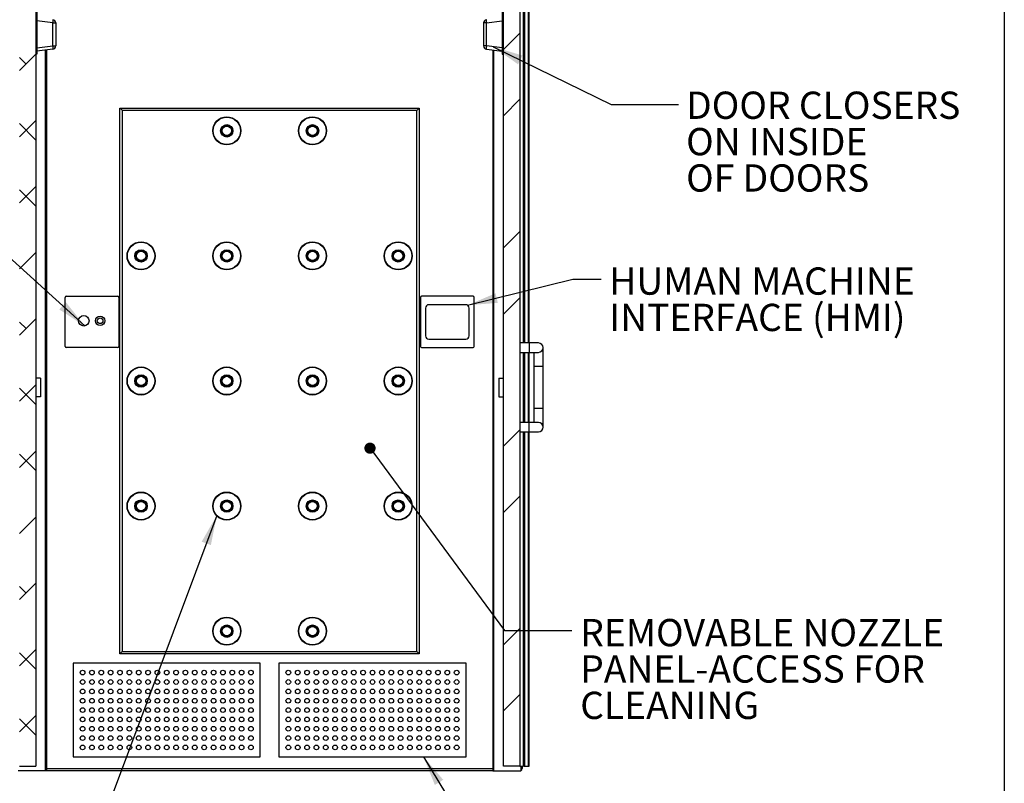
# Model space of a CAD drawing. Units: inches. Extents: x 0.3 to 10.6, y 0.4 to 8.2.
# Drawn here: x 7.9 to 10.6, y 2.5 to 4.5 of the extents above; entities that cross this region are included whole.
import ezdxf

# ---------------------------------------------------------------- set-up
doc = ezdxf.new("R2010")
doc.units = ezdxf.units.IN
doc.header["$MEASUREMENT"] = 0
doc.layers.add('REF00BDR', color=5, linetype='Continuous')
doc.layers.add('TEXT', color=96, linetype='Continuous')
doc.styles.add('SLDTEXTSTYLE7', font='TXT', dxfattribs={"width": 0.7})
doc.dimstyles.new('SLDDIMSTYLE3', dxfattribs={"dimtxt": 0.18, "dimasz": 0.08, "dimexe": 0, "dimexo": 0.0625, "dimgap": 0, "dimtad": 0, "dimtih": 1, "dimtoh": 1, "dimdec": 0, "dimrnd": 1e-09, "dimzin": 0, "dimdsep": 46, "dimlunit": 5, "dimtxsty": 'Standard', "dimsah": 1, "dimcen": 0.09, "dimadec": 0, "dimazin": 0, "dimtfac": 0.08, "dimtdec": 0, "dimtofl": 0, "dimtmove": 0, "dimatfit": 3, "dimfxl": 1, "dimfrac": 2, "dimtolj": 1, "dimtzin": 0, "dimarcsym": 0})
doc.dimstyles.new('SLDDIMSTYLE5', dxfattribs={"dimtxt": 0.18, "dimasz": 0.03, "dimexe": 0, "dimexo": 0.0625, "dimgap": 0, "dimtad": 0, "dimtih": 1, "dimtoh": 1, "dimdec": 0, "dimrnd": 1e-09, "dimzin": 0, "dimdsep": 46, "dimlunit": 5, "dimtxsty": 'Standard', "dimblk1": 'DOT', "dimblk2": 'DOT', "dimsah": 1, "dimcen": 0.09, "dimadec": 0, "dimazin": 0, "dimtfac": 0.03, "dimtdec": 0, "dimtofl": 0, "dimtmove": 0, "dimatfit": 3, "dimldrblk": 'DOT', "dimfxl": 1, "dimfrac": 2, "dimtolj": 1, "dimtzin": 0, "dimarcsym": 0})

# ---------------------------------------------------------------- blocks, each defined once
blk = doc.blocks.new('SW_NOTE_0_14')
at = {"layer": 'TEXT', "color": 0, "attachment_point": 1, "style": 'SLDTEXTSTYLE7'}
for s, insert, char_height in [('DOOR CLOSERS', (0.02, 0.0341), 0.072917), ('ON INSIDE', (0.02, -0.0631), 0.07292), ('OF DOORS', (0.02, -0.1603), 0.07292)]:
    blk.add_mtext(s, dxfattribs=dict(at, insert=insert, char_height=char_height))
blk = doc.blocks.new('SW_NOTE_0_15')
at = {"layer": 'TEXT', "color": 0, "attachment_point": 1, "style": 'SLDTEXTSTYLE7'}
for s, insert, char_height in [('REMOVABLE NOZZLE', (0.0225, 0.0307), 0.072917), ('PANEL-ACCESS FOR', (0.0225, -0.0665), 0.072917), ('CLEANING', (0.0225, -0.1638), 0.07292)]:
    blk.add_mtext(s, dxfattribs=dict(at, insert=insert, char_height=char_height))
blk = doc.blocks.new('_Dot')
at = {"color": 0, "linetype": 'ByBlock', "lineweight": -2}
blk.add_line((-0.5, 0), (-1, 0), dxfattribs=at)
at = {"color": 0, "linetype": 'ByBlock', "const_width": 0.5}
blk.add_lwpolyline([(-0.25, 0, 1), (0.25, 0, 1)], format="xyb", close=True, dxfattribs=at)
blk = doc.blocks.new('SW_NOTE_0_16')
at = {"layer": 'TEXT', "color": 0, "char_height": 0.072917, "attachment_point": 1, "style": 'SLDTEXTSTYLE7'}
for s, insert in [('HUMAN MACHINE', (0.0216, 0.0317)), ('INTERFACE (HMI)', (0.0216, -0.0655))]:
    blk.add_mtext(s, dxfattribs=dict(at, insert=insert))

msp = doc.modelspace()

# ---------------------------------------------------------------- hatches: boundary and pattern name
at = {"linetype": 'Continuous', "lineweight": 18}
h = msp.add_hatch(dxfattribs=at)
h.set_pattern_fill('ANSI38', style=0)
edge = h.paths.add_edge_path(flags=0)
edge.add_line((7.98601983, 4.67017249), (7.95789483, 4.67017249))
edge.add_line((7.95789483, 4.67017249), (7.95789483, 4.67392249))
edge.add_line((7.95789483, 4.67392249), (7.93695733, 4.67392249))
edge.add_arc((7.93695733, 4.67142249), 0.0025, 90, 180)
edge.add_line((7.93445733, 4.67142249), (7.93445733, 4.63267249))
edge.add_arc((7.93695733, 4.63267249), 0.0025, 180, 270)
edge.add_line((7.93695733, 4.63017249), (7.97820733, 4.63017249))
edge.add_line((7.97820733, 4.63017249), (7.97820733, 4.62704749))
edge.add_line((7.97820733, 4.62704749), (7.94008233, 4.62704749))
edge.add_arc((7.94008233, 4.62454749), 0.0025, 90, 180)
edge.add_line((7.93758233, 4.62454749), (7.93758233, 2.54267249))
edge.add_line((7.93758233, 2.54267249), (7.98133233, 2.54267249))
edge.add_line((7.98133233, 2.54267249), (7.98133233, 4.63017249))
edge.add_line((7.98133233, 4.63017249), (8.00695733, 4.63017249))
edge.add_arc((8.00695733, 4.63267249), 0.0025, 270, 360)
edge.add_line((8.00945733, 4.63267249), (8.00945733, 4.67142249))
edge.add_arc((8.00695733, 4.67142249), 0.0025, 0, 90)
edge.add_line((8.00695733, 4.67392249), (7.98601983, 4.67392249))
edge.add_line((7.98601983, 4.67392249), (7.98601983, 4.67017249))
h = msp.add_hatch(dxfattribs=at)
h.set_pattern_fill('ANSI32', style=0)
edge = h.paths.add_edge_path(flags=0)
edge.add_line((9.27570733, 4.67392249), (9.25476983, 4.67392249))
edge.add_line((9.25476983, 4.67392249), (9.25476983, 4.67017249))
edge.add_line((9.25476983, 4.67017249), (9.22664483, 4.67017249))
edge.add_line((9.22664483, 4.67017249), (9.22664483, 4.67392249))
edge.add_line((9.22664483, 4.67392249), (9.20570733, 4.67392249))
edge.add_arc((9.20570733, 4.67142249), 0.0025, 90, 180)
edge.add_line((9.20320733, 4.67142249), (9.20320733, 4.63267249))
edge.add_arc((9.20570733, 4.63267249), 0.0025, 180, 270)
edge.add_line((9.20570733, 4.63017249), (9.23133233, 4.63017249))
edge.add_line((9.23133233, 4.63017249), (9.23133233, 2.54267249))
edge.add_line((9.23133233, 2.54267249), (9.27508233, 2.54267249))
edge.add_line((9.27508233, 2.54267249), (9.27508233, 4.62454749))
edge.add_arc((9.27258233, 4.62454749), 0.0025, 0, 90)
edge.add_line((9.27258233, 4.62704749), (9.23445733, 4.62704749))
edge.add_line((9.23445733, 4.62704749), (9.23445733, 4.63017249))
edge.add_line((9.23445733, 4.63017249), (9.27570733, 4.63017249))
edge.add_arc((9.27570733, 4.63267249), 0.0025, 270, 360)
edge.add_line((9.27820733, 4.63267249), (9.27820733, 4.67142249))
edge.add_arc((9.27570733, 4.67142249), 0.0025, 0, 90)

# ---------------------------------------------------------------- linework, layer by layer
at = {"color": 7, "linetype": 'Continuous', "lineweight": 25}
for p, q in [((7.98133239, 4.63017249), (7.98133239, 2.54267253)), ((9.23133234, 2.54267253), (9.23133234, 4.63017249)), ((9.27508233, 4.62454749), (9.27508233, 2.54267253)), ((9.28370733, 4.62704749), (9.28370733, 3.67392246)), ((9.30008233, 3.67392246), (9.30008233, 4.62704749)), ((7.98445729, 4.5832975), (7.98445729, 4.44579749)), ((9.22820733, 4.5832975), (9.22820733, 4.44579749)), ((8.02677365, 4.52945995), (7.98445729, 4.53465574)), ((8.02677365, 4.46799367), (8.02677365, 4.52945995)), ((8.02677365, 4.52945995), (8.03445737, 4.52945995)), ((8.03445737, 4.52945995), (8.03445737, 4.46799367)), ((9.17820734, 4.52945995), (9.17820734, 4.46799367)), ((9.18589098, 4.52945995), (9.17820734, 4.52945995)), ((9.18589098, 4.52945995), (9.22820733, 4.53465574)), ((9.18589098, 4.46799367), (9.18589098, 4.52945995)), ((7.98445729, 4.46279787), (8.02677365, 4.46799367)), ((8.02677365, 4.45930889), (7.98445729, 4.45411309)), ((8.00945733, 4.4571827), (8.00945733, 2.53017245)), ((8.02677365, 4.46799367), (8.03445737, 4.46799367)), ((9.18589098, 4.46799367), (9.17820734, 4.46799367)), ((9.22820733, 4.46279787), (9.18589098, 4.46799367)), ((9.18589098, 4.45930889), (9.22820733, 4.45411309)), ((9.20320734, 4.4571827), (9.20320734, 2.53017245)), ((7.98445729, 4.44579749), (7.98133239, 4.44579749)), ((9.22820733, 4.44579749), (9.23133234, 4.44579749)), ((8.20633229, 4.3020475), (9.00633234, 4.3020475)), ((8.20633229, 2.84267245), (8.20633229, 4.3020475)), ((9.00008233, 4.29579749), (8.21258233, 4.29579749)), ((8.21258233, 4.29579749), (8.21258233, 2.84892249)), ((9.00008233, 4.29579749), (9.00633234, 4.3020475)), ((9.00008233, 2.84892249), (9.00008233, 4.29579749)), ((9.00633234, 4.3020475), (9.00633234, 2.84267245)), ((8.0594573, 3.66454752), (8.0594573, 3.79579748)), ((8.06258232, 3.7989225), (8.20008237, 3.7989225)), ((8.20320739, 3.79579748), (8.20320739, 3.66454752)), ((9.00945733, 3.79579748), (9.00945733, 3.66454752)), ((9.15008233, 3.7989225), (9.01258232, 3.7989225)), ((9.15320734, 3.66454752), (9.15320734, 3.79579748)), ((9.02276982, 3.76689122), (9.02276982, 3.69345372)), ((9.13051984, 3.77626622), (9.03214482, 3.77626622)), ((9.13989484, 3.69345372), (9.13989484, 3.76689122)), ((8.20008237, 3.6614225), (8.06258232, 3.6614225)), ((9.01258232, 3.6614225), (9.15008233, 3.6614225)), ((9.03214482, 3.68407872), (9.13051984, 3.68407872)), ((9.30008233, 3.67392246), (9.27508233, 3.67392246)), ((9.32508233, 3.67392246), (9.30008233, 3.67392246)), ((9.33758233, 3.61142253), (9.33758233, 3.6614225)), ((9.27508233, 3.64892254), (9.30008233, 3.64892254)), ((9.28370733, 3.64892254), (9.28370733, 3.46142252)), ((9.30008233, 3.64892254), (9.32508233, 3.64892254)), ((9.30008233, 3.46142252), (9.30008233, 3.64892254)), ((9.31258234, 3.64892254), (9.31258234, 3.61142253)), ((9.31258234, 3.61142253), (9.31258234, 3.49892252)), ((9.33758233, 3.49892252), (9.33758233, 3.61142253)), ((7.99383235, 3.58017245), (7.98133239, 3.58017245)), ((7.99383235, 3.58017245), (7.99383235, 3.53017249)), ((9.21883233, 3.58017245), (9.21883233, 3.53017249)), ((9.21883233, 3.58017245), (9.23133234, 3.58017245)), ((7.99383235, 3.53017249), (7.98133239, 3.53017249)), ((9.21883233, 3.53017249), (9.23133234, 3.53017249)), ((9.31258234, 3.49892252), (9.31258234, 3.46142252)), ((9.33758233, 3.44892244), (9.33758233, 3.49892252)), ((9.30008233, 3.46142252), (9.27508233, 3.46142252)), ((9.32508233, 3.46142252), (9.30008233, 3.46142252)), ((9.27508233, 3.43642248), (9.30008233, 3.43642248)), ((9.28370733, 3.43642248), (9.28370733, 2.54267253)), ((9.30008233, 3.43642248), (9.32508233, 3.43642248)), ((9.30008233, 2.54267253), (9.30008233, 3.43642248)), ((8.20633229, 2.84267245), (8.21258233, 2.84892249)), ((9.00633234, 2.84267245), (8.20633229, 2.84267245)), ((8.21258233, 2.84892249), (9.00008233, 2.84892249)), ((8.08133232, 2.81767252), (8.08133232, 2.56767246)), ((8.58133234, 2.81767252), (8.08133232, 2.81767252)), ((8.58133234, 2.56767246), (8.58133234, 2.81767252)), ((8.63133236, 2.81767252), (8.63133236, 2.56767246)), ((9.13133233, 2.81767252), (8.63133236, 2.81767252)), ((9.13133233, 2.56767246), (9.13133233, 2.81767252)), ((8.08133232, 2.56767246), (8.58133234, 2.56767246)), ((8.63133236, 2.56767246), (9.13133233, 2.56767246)), ((8.00695734, 2.53017245), (7.93445732, 2.53017245)), ((7.93758234, 2.54267253), (7.98133239, 2.54267253)), ((8.00945733, 2.53017245), (8.00695734, 2.53017245)), ((9.20320734, 2.53017245), (8.00945733, 2.53017245)), ((9.20320734, 2.53017245), (9.20570734, 2.53017245)), ((9.20570734, 2.53017245), (9.27820733, 2.53017245)), ((9.27508233, 2.54267253), (9.23133234, 2.54267253)), ((9.27508233, 2.54267253), (9.28370733, 2.54267253)), ((9.27820733, 2.54267253), (9.27820733, 2.53017245)), ((9.28133233, 2.54267253), (9.28133233, 2.53642249)), ((9.28651955, 2.54267253), (9.28370733, 2.54267253)), ((9.28651955, 2.54267253), (9.28855324, 2.54267253)), ((9.28855324, 2.54267253), (9.29711602, 2.54267253)), ((9.29711602, 2.54267253), (9.30008233, 2.54267253))]:
    msp.add_line(p, q, dxfattribs=at)
at = {"color": 8, "linetype": 'Continuous', "lineweight": 25}
for p, q in [((9.28651955, 4.62704749), (9.28651955, 3.67392246)), ((9.28855324, 3.67392246), (9.28855324, 4.62704749)), ((9.29711602, 4.62704749), (9.29711602, 3.67392246)), ((8.00695734, 2.53017245), (8.00695734, 4.45687574)), ((9.20570734, 2.53017245), (9.20570734, 4.45687574)), ((9.30008233, 3.67392246), (9.30008233, 3.6614225)), ((9.30008233, 3.6614225), (9.30008233, 3.64892254)), ((9.28651955, 3.64892254), (9.28651955, 3.46142252)), ((9.28855324, 3.46142252), (9.28855324, 3.64892254)), ((9.29711602, 3.64892254), (9.29711602, 3.46142252)), ((9.33758233, 3.61142253), (9.31258234, 3.61142253)), ((9.33758233, 3.49892252), (9.31258234, 3.49892252)), ((9.30008233, 3.44892244), (9.30008233, 3.46142252)), ((9.30008233, 3.43642248), (9.30008233, 3.44892244)), ((9.28651955, 3.43642248), (9.28651955, 2.54267253)), ((9.28855324, 2.54267253), (9.28855324, 3.43642248)), ((9.29711602, 3.43642248), (9.29711602, 2.54267253)), ((8.00945733, 2.53642249), (9.20320734, 2.53642249)), ((9.28133233, 2.53642249), (9.27820733, 2.53642249))]:
    msp.add_line(p, q, dxfattribs=at)
at = {"color": 7, "linetype": 'Continuous', "lineweight": 25, "flags": 128}
for points in [[(8.02677365, 4.53814473), (8.02695669, 4.53795604), (8.02709244, 4.537447), (8.0271761, 4.53663676), (8.02720426, 4.53555591), (8.0271761, 4.53424518), (8.02709244, 4.53275401), (8.02695669, 4.53113863), (8.02677365, 4.52945995)], [(9.18589098, 4.53814473), (9.18570803, 4.53795604), (9.18557219, 4.537447), (9.18548858, 4.53663676), (9.18546035, 4.53555591), (9.18548858, 4.53424518), (9.18557219, 4.53275401), (9.18570803, 4.53113863), (9.18589098, 4.52945995)], [(8.02677365, 4.46799367), (8.02695669, 4.46631498), (8.02709244, 4.46469959), (8.0271761, 4.46320843), (8.02720426, 4.4618977), (8.0271761, 4.46081684), (8.02709244, 4.46000662), (8.02695669, 4.45949756), (8.02677365, 4.45930889)], [(9.18589098, 4.46799367), (9.18570803, 4.46631498), (9.18557219, 4.46469959), (9.18548858, 4.46320843), (9.18546035, 4.4618977), (9.18548858, 4.46081684), (9.18557219, 4.46000662), (9.18570803, 4.45949756), (9.18589098, 4.45930889)], [(8.20633229, 4.3020475), (8.20642733, 4.30195255), (8.20670928, 4.30167057), (8.20716969, 4.30121016), (8.2077946, 4.30058528), (8.20856489, 4.29981491), (8.20945731, 4.29892248), (8.21044466, 4.29793513), (8.21149701, 4.29688278), (8.21258233, 4.29579749)], [(9.00008233, 2.84892249), (9.00130165, 2.84770318), (9.00247412, 2.84653068), (9.00355466, 2.84545017), (9.00450176, 2.84450306), (9.00527902, 2.84372586), (9.00585659, 2.84314823), (9.00621225, 2.8427926), (9.00633234, 2.84267245)]]:
    msp.add_lwpolyline(points, dxfattribs=at)
at = {"color": 7, "linetype": 'Continuous', "lineweight": 25}
for centre, radius in [((8.49174983, 4.24110999), 0.0375), ((8.49174983, 4.24110999), 0.0365), ((8.72091733, 4.24110999), 0.0375), ((8.72091733, 4.24110999), 0.0365), ((8.49174983, 4.24110999), 0.016625), ((8.49174983, 4.24110999), 0.015625), ((8.49174983, 4.24110999), 0.014625), ((8.49174983, 4.24110999), 0.0135), ((8.49174983, 4.24110999), 0.0125), ((8.72091733, 4.24110999), 0.016625), ((8.72091733, 4.24110999), 0.015625), ((8.72091733, 4.24110999), 0.014625), ((8.72091733, 4.24110999), 0.0135), ((8.72091733, 4.24110999), 0.0125), ((8.26258233, 3.90673499), 0.0375), ((8.26258233, 3.90673499), 0.0365), ((8.26258233, 3.90673499), 0.016625), ((8.26258233, 3.90673499), 0.015625), ((8.49174983, 3.90673499), 0.0375), ((8.49174983, 3.90673499), 0.0365), ((8.49174983, 3.90673499), 0.016625), ((8.49174983, 3.90673499), 0.015625), ((8.72091733, 3.90673499), 0.0375), ((8.72091733, 3.90673499), 0.0365), ((8.72091733, 3.90673499), 0.016625), ((8.72091733, 3.90673499), 0.015625), ((8.95008483, 3.90673499), 0.0375), ((8.95008483, 3.90673499), 0.0365), ((8.95008483, 3.90673499), 0.016625), ((8.95008483, 3.90673499), 0.015625), ((8.26258233, 3.90673499), 0.014625), ((8.26258233, 3.90673499), 0.0135), ((8.26258233, 3.90673499), 0.0125), ((8.49174983, 3.90673499), 0.014625), ((8.49174983, 3.90673499), 0.0135), ((8.49174983, 3.90673499), 0.0125), ((8.72091733, 3.90673499), 0.014625), ((8.72091733, 3.90673499), 0.0135), ((8.72091733, 3.90673499), 0.0125), ((8.95008483, 3.90673499), 0.014625), ((8.95008483, 3.90673499), 0.0135), ((8.95008483, 3.90673499), 0.0125), ((8.10945733, 3.73329749), 0.0140625), ((8.15320733, 3.73329749), 0.0125), ((8.15320733, 3.73329749), 0.0075), ((8.26258233, 3.57235999), 0.0375), ((8.26258233, 3.57235999), 0.0365), ((8.49174983, 3.57235999), 0.0375), ((8.49174983, 3.57235999), 0.0365), ((8.72091733, 3.57235999), 0.0375), ((8.72091733, 3.57235999), 0.0365), ((8.95008483, 3.57235999), 0.0375), ((8.95008483, 3.57235999), 0.0365), ((8.26258233, 3.57235999), 0.016625), ((8.26258233, 3.57235999), 0.015625), ((8.26258233, 3.57235999), 0.014625), ((8.26258233, 3.57235999), 0.0135), ((8.26258233, 3.57235999), 0.0125), ((8.49174983, 3.57235999), 0.016625), ((8.49174983, 3.57235999), 0.015625), ((8.49174983, 3.57235999), 0.014625), ((8.49174983, 3.57235999), 0.0135), ((8.49174983, 3.57235999), 0.0125), ((8.72091733, 3.57235999), 0.016625), ((8.72091733, 3.57235999), 0.015625), ((8.72091733, 3.57235999), 0.014625), ((8.72091733, 3.57235999), 0.0135), ((8.72091733, 3.57235999), 0.0125), ((8.95008483, 3.57235999), 0.016625), ((8.95008483, 3.57235999), 0.015625), ((8.95008483, 3.57235999), 0.014625), ((8.95008483, 3.57235999), 0.0135), ((8.95008483, 3.57235999), 0.0125), ((8.26258233, 3.23798499), 0.0375), ((8.26258233, 3.23798499), 0.0365), ((8.49174983, 3.23798499), 0.0375), ((8.49174983, 3.23798499), 0.0365), ((8.72091733, 3.23798499), 0.0375), ((8.72091733, 3.23798499), 0.0365), ((8.95008483, 3.23798499), 0.0375), ((8.95008483, 3.23798499), 0.0365), ((8.26258233, 3.23798499), 0.016625), ((8.26258233, 3.23798499), 0.015625), ((8.26258233, 3.23798499), 0.014625), ((8.26258233, 3.23798499), 0.0135), ((8.26258233, 3.23798499), 0.0125), ((8.49174983, 3.23798499), 0.016625), ((8.49174983, 3.23798499), 0.015625), ((8.49174983, 3.23798499), 0.014625), ((8.49174983, 3.23798499), 0.0135), ((8.49174983, 3.23798499), 0.0125), ((8.72091733, 3.23798499), 0.016625), ((8.72091733, 3.23798499), 0.015625), ((8.72091733, 3.23798499), 0.014625), ((8.72091733, 3.23798499), 0.0135), ((8.72091733, 3.23798499), 0.0125), ((8.95008483, 3.23798499), 0.016625), ((8.95008483, 3.23798499), 0.015625), ((8.95008483, 3.23798499), 0.014625), ((8.95008483, 3.23798499), 0.0135), ((8.95008483, 3.23798499), 0.0125), ((8.49174908, 2.90360999), 0.0375), ((8.49174908, 2.90360999), 0.0365), ((8.72091583, 2.90360999), 0.0375), ((8.72091583, 2.90360999), 0.0365), ((8.49174908, 2.90360999), 0.016625), ((8.49174908, 2.90360999), 0.015625), ((8.49174908, 2.90360999), 0.014625), ((8.49174908, 2.90360999), 0.0135), ((8.49174908, 2.90360999), 0.0125), ((8.72091583, 2.90360999), 0.016625), ((8.72091583, 2.90360999), 0.015625), ((8.72091583, 2.90360999), 0.014625), ((8.72091583, 2.90360999), 0.0135), ((8.72091583, 2.90360999), 0.0125), ((8.10633233, 2.79267249), 0.00625), ((8.13133233, 2.79267249), 0.00625), ((8.15633233, 2.79267249), 0.00625), ((8.18133233, 2.79267249), 0.00625), ((8.20633233, 2.79267249), 0.00625), ((8.23133233, 2.79267249), 0.00625), ((8.25633233, 2.79267249), 0.00625), ((8.28133233, 2.79267249), 0.00625), ((8.30633233, 2.79267249), 0.00625), ((8.33133233, 2.79267249), 0.00625), ((8.35633233, 2.79267249), 0.00625), ((8.38133233, 2.79267249), 0.00625), ((8.40633233, 2.79267249), 0.00625), ((8.43133233, 2.79267249), 0.00625), ((8.45633233, 2.79267249), 0.00625), ((8.48133233, 2.79267249), 0.00625), ((8.50633233, 2.79267249), 0.00625), ((8.53133233, 2.79267249), 0.00625), ((8.55633233, 2.79267249), 0.00625), ((8.65633233, 2.79267249), 0.00625), ((8.68133233, 2.79267249), 0.00625), ((8.70633233, 2.79267249), 0.00625), ((8.73133233, 2.79267249), 0.00625), ((8.75633233, 2.79267249), 0.00625), ((8.78133233, 2.79267249), 0.00625), ((8.80633233, 2.79267249), 0.00625), ((8.83133233, 2.79267249), 0.00625), ((8.85633233, 2.79267249), 0.00625), ((8.88133233, 2.79267249), 0.00625), ((8.90633233, 2.79267249), 0.00625), ((8.93133233, 2.79267249), 0.00625), ((8.95633233, 2.79267249), 0.00625), ((8.98133233, 2.79267249), 0.00625), ((9.00633233, 2.79267249), 0.00625), ((9.03133233, 2.79267249), 0.00625), ((9.05633233, 2.79267249), 0.00625), ((9.08133233, 2.79267249), 0.00625), ((9.10633233, 2.79267249), 0.00625), ((8.10633233, 2.76767249), 0.00625), ((8.13133233, 2.76767249), 0.00625), ((8.15633233, 2.76767249), 0.00625), ((8.18133233, 2.76767249), 0.00625), ((8.20633233, 2.76767249), 0.00625), ((8.23133233, 2.76767249), 0.00625), ((8.25633233, 2.76767249), 0.00625), ((8.28133233, 2.76767249), 0.00625), ((8.30633233, 2.76767249), 0.00625), ((8.33133233, 2.76767249), 0.00625), ((8.35633233, 2.76767249), 0.00625), ((8.38133233, 2.76767249), 0.00625), ((8.40633233, 2.76767249), 0.00625), ((8.43133233, 2.76767249), 0.00625), ((8.45633233, 2.76767249), 0.00625), ((8.48133233, 2.76767249), 0.00625), ((8.50633233, 2.76767249), 0.00625), ((8.53133233, 2.76767249), 0.00625), ((8.55633233, 2.76767249), 0.00625), ((8.65633233, 2.76767249), 0.00625), ((8.68133233, 2.76767249), 0.00625), ((8.70633233, 2.76767249), 0.00625), ((8.73133233, 2.76767249), 0.00625), ((8.75633233, 2.76767249), 0.00625), ((8.78133233, 2.76767249), 0.00625), ((8.80633233, 2.76767249), 0.00625), ((8.83133233, 2.76767249), 0.00625), ((8.85633233, 2.76767249), 0.00625), ((8.88133233, 2.76767249), 0.00625), ((8.90633233, 2.76767249), 0.00625), ((8.93133233, 2.76767249), 0.00625), ((8.95633233, 2.76767249), 0.00625), ((8.98133233, 2.76767249), 0.00625), ((9.00633233, 2.76767249), 0.00625), ((9.03133233, 2.76767249), 0.00625), ((9.05633233, 2.76767249), 0.00625), ((9.08133233, 2.76767249), 0.00625), ((9.10633233, 2.76767249), 0.00625), ((8.10633233, 2.74267249), 0.00625), ((8.13133233, 2.74267249), 0.00625), ((8.15633233, 2.74267249), 0.00625), ((8.18133233, 2.74267249), 0.00625), ((8.20633233, 2.74267249), 0.00625), ((8.23133233, 2.74267249), 0.00625), ((8.25633233, 2.74267249), 0.00625), ((8.28133233, 2.74267249), 0.00625), ((8.30633233, 2.74267249), 0.00625), ((8.33133233, 2.74267249), 0.00625), ((8.35633233, 2.74267249), 0.00625), ((8.38133233, 2.74267249), 0.00625), ((8.40633233, 2.74267249), 0.00625), ((8.43133233, 2.74267249), 0.00625), ((8.45633233, 2.74267249), 0.00625), ((8.48133233, 2.74267249), 0.00625), ((8.50633233, 2.74267249), 0.00625), ((8.53133233, 2.74267249), 0.00625), ((8.55633233, 2.74267249), 0.00625), ((8.65633233, 2.74267249), 0.00625), ((8.68133233, 2.74267249), 0.00625), ((8.70633233, 2.74267249), 0.00625), ((8.73133233, 2.74267249), 0.00625), ((8.75633233, 2.74267249), 0.00625), ((8.78133233, 2.74267249), 0.00625), ((8.80633233, 2.74267249), 0.00625), ((8.83133233, 2.74267249), 0.00625), ((8.85633233, 2.74267249), 0.00625), ((8.88133233, 2.74267249), 0.00625), ((8.90633233, 2.74267249), 0.00625), ((8.93133233, 2.74267249), 0.00625), ((8.95633233, 2.74267249), 0.00625), ((8.98133233, 2.74267249), 0.00625), ((9.00633233, 2.74267249), 0.00625), ((9.03133233, 2.74267249), 0.00625), ((9.05633233, 2.74267249), 0.00625), ((9.08133233, 2.74267249), 0.00625), ((9.10633233, 2.74267249), 0.00625), ((8.10633233, 2.71767249), 0.00625), ((8.13133233, 2.71767249), 0.00625), ((8.15633233, 2.71767249), 0.00625), ((8.18133233, 2.71767249), 0.00625), ((8.20633233, 2.71767249), 0.00625), ((8.23133233, 2.71767249), 0.00625), ((8.25633233, 2.71767249), 0.00625), ((8.28133233, 2.71767249), 0.00625), ((8.30633233, 2.71767249), 0.00625), ((8.33133233, 2.71767249), 0.00625), ((8.35633233, 2.71767249), 0.00625), ((8.38133233, 2.71767249), 0.00625), ((8.40633233, 2.71767249), 0.00625), ((8.43133233, 2.71767249), 0.00625), ((8.45633233, 2.71767249), 0.00625), ((8.48133233, 2.71767249), 0.00625), ((8.50633233, 2.71767249), 0.00625), ((8.53133233, 2.71767249), 0.00625), ((8.55633233, 2.71767249), 0.00625), ((8.65633233, 2.71767249), 0.00625), ((8.68133233, 2.71767249), 0.00625), ((8.70633233, 2.71767249), 0.00625), ((8.73133233, 2.71767249), 0.00625), ((8.75633233, 2.71767249), 0.00625), ((8.78133233, 2.71767249), 0.00625), ((8.80633233, 2.71767249), 0.00625), ((8.83133233, 2.71767249), 0.00625), ((8.85633233, 2.71767249), 0.00625), ((8.88133233, 2.71767249), 0.00625), ((8.90633233, 2.71767249), 0.00625), ((8.93133233, 2.71767249), 0.00625), ((8.95633233, 2.71767249), 0.00625), ((8.98133233, 2.71767249), 0.00625), ((9.00633233, 2.71767249), 0.00625), ((9.03133233, 2.71767249), 0.00625), ((9.05633233, 2.71767249), 0.00625), ((9.08133233, 2.71767249), 0.00625), ((9.10633233, 2.71767249), 0.00625), ((8.10633233, 2.69267249), 0.00625), ((8.13133233, 2.69267249), 0.00625), ((8.15633233, 2.69267249), 0.00625), ((8.18133233, 2.69267249), 0.00625), ((8.20633233, 2.69267249), 0.00625), ((8.23133233, 2.69267249), 0.00625), ((8.25633233, 2.69267249), 0.00625), ((8.28133233, 2.69267249), 0.00625), ((8.30633233, 2.69267249), 0.00625), ((8.33133233, 2.69267249), 0.00625), ((8.35633233, 2.69267249), 0.00625), ((8.38133233, 2.69267249), 0.00625), ((8.40633233, 2.69267249), 0.00625), ((8.43133233, 2.69267249), 0.00625), ((8.45633233, 2.69267249), 0.00625), ((8.48133233, 2.69267249), 0.00625), ((8.50633233, 2.69267249), 0.00625), ((8.53133233, 2.69267249), 0.00625), ((8.55633233, 2.69267249), 0.00625), ((8.65633233, 2.69267249), 0.00625), ((8.68133233, 2.69267249), 0.00625), ((8.70633233, 2.69267249), 0.00625), ((8.73133233, 2.69267249), 0.00625), ((8.75633233, 2.69267249), 0.00625), ((8.78133233, 2.69267249), 0.00625), ((8.80633233, 2.69267249), 0.00625), ((8.83133233, 2.69267249), 0.00625), ((8.85633233, 2.69267249), 0.00625), ((8.88133233, 2.69267249), 0.00625), ((8.90633233, 2.69267249), 0.00625), ((8.93133233, 2.69267249), 0.00625), ((8.95633233, 2.69267249), 0.00625), ((8.98133233, 2.69267249), 0.00625), ((9.00633233, 2.69267249), 0.00625), ((9.03133233, 2.69267249), 0.00625), ((9.05633233, 2.69267249), 0.00625), ((9.08133233, 2.69267249), 0.00625), ((9.10633233, 2.69267249), 0.00625), ((8.10633233, 2.66767249), 0.00625), ((8.13133233, 2.66767249), 0.00625), ((8.15633233, 2.66767249), 0.00625), ((8.18133233, 2.66767249), 0.00625), ((8.20633233, 2.66767249), 0.00625), ((8.23133233, 2.66767249), 0.00625), ((8.25633233, 2.66767249), 0.00625), ((8.28133233, 2.66767249), 0.00625), ((8.30633233, 2.66767249), 0.00625), ((8.33133233, 2.66767249), 0.00625), ((8.35633233, 2.66767249), 0.00625), ((8.38133233, 2.66767249), 0.00625), ((8.40633233, 2.66767249), 0.00625), ((8.43133233, 2.66767249), 0.00625), ((8.45633233, 2.66767249), 0.00625), ((8.48133233, 2.66767249), 0.00625), ((8.50633233, 2.66767249), 0.00625), ((8.53133233, 2.66767249), 0.00625), ((8.55633233, 2.66767249), 0.00625), ((8.65633233, 2.66767249), 0.00625), ((8.68133233, 2.66767249), 0.00625), ((8.70633233, 2.66767249), 0.00625), ((8.73133233, 2.66767249), 0.00625), ((8.75633233, 2.66767249), 0.00625), ((8.78133233, 2.66767249), 0.00625), ((8.80633233, 2.66767249), 0.00625), ((8.83133233, 2.66767249), 0.00625), ((8.85633233, 2.66767249), 0.00625), ((8.88133233, 2.66767249), 0.00625), ((8.90633233, 2.66767249), 0.00625), ((8.93133233, 2.66767249), 0.00625), ((8.95633233, 2.66767249), 0.00625), ((8.98133233, 2.66767249), 0.00625), ((9.00633233, 2.66767249), 0.00625), ((9.03133233, 2.66767249), 0.00625), ((9.05633233, 2.66767249), 0.00625), ((9.08133233, 2.66767249), 0.00625), ((9.10633233, 2.66767249), 0.00625), ((8.10633233, 2.64267249), 0.00625), ((8.13133233, 2.64267249), 0.00625), ((8.15633233, 2.64267249), 0.00625), ((8.18133233, 2.64267249), 0.00625), ((8.20633233, 2.64267249), 0.00625), ((8.23133233, 2.64267249), 0.00625), ((8.25633233, 2.64267249), 0.00625), ((8.28133233, 2.64267249), 0.00625), ((8.30633233, 2.64267249), 0.00625), ((8.33133233, 2.64267249), 0.00625), ((8.35633233, 2.64267249), 0.00625), ((8.38133233, 2.64267249), 0.00625), ((8.40633233, 2.64267249), 0.00625), ((8.43133233, 2.64267249), 0.00625), ((8.45633233, 2.64267249), 0.00625), ((8.48133233, 2.64267249), 0.00625), ((8.50633233, 2.64267249), 0.00625), ((8.53133233, 2.64267249), 0.00625), ((8.55633233, 2.64267249), 0.00625), ((8.65633233, 2.64267249), 0.00625), ((8.68133233, 2.64267249), 0.00625), ((8.70633233, 2.64267249), 0.00625), ((8.73133233, 2.64267249), 0.00625), ((8.75633233, 2.64267249), 0.00625), ((8.78133233, 2.64267249), 0.00625), ((8.80633233, 2.64267249), 0.00625), ((8.83133233, 2.64267249), 0.00625), ((8.85633233, 2.64267249), 0.00625), ((8.88133233, 2.64267249), 0.00625), ((8.90633233, 2.64267249), 0.00625), ((8.93133233, 2.64267249), 0.00625), ((8.95633233, 2.64267249), 0.00625), ((8.98133233, 2.64267249), 0.00625), ((9.00633233, 2.64267249), 0.00625), ((9.03133233, 2.64267249), 0.00625), ((9.05633233, 2.64267249), 0.00625), ((9.08133233, 2.64267249), 0.00625), ((9.10633233, 2.64267249), 0.00625), ((8.10633233, 2.61767249), 0.00625), ((8.13133233, 2.61767249), 0.00625), ((8.15633233, 2.61767249), 0.00625), ((8.18133233, 2.61767249), 0.00625), ((8.20633233, 2.61767249), 0.00625), ((8.23133233, 2.61767249), 0.00625), ((8.25633233, 2.61767249), 0.00625), ((8.28133233, 2.61767249), 0.00625), ((8.30633233, 2.61767249), 0.00625), ((8.33133233, 2.61767249), 0.00625), ((8.35633233, 2.61767249), 0.00625), ((8.38133233, 2.61767249), 0.00625), ((8.40633233, 2.61767249), 0.00625), ((8.43133233, 2.61767249), 0.00625), ((8.45633233, 2.61767249), 0.00625), ((8.48133233, 2.61767249), 0.00625), ((8.50633233, 2.61767249), 0.00625), ((8.53133233, 2.61767249), 0.00625), ((8.55633233, 2.61767249), 0.00625), ((8.65633233, 2.61767249), 0.00625), ((8.68133233, 2.61767249), 0.00625), ((8.70633233, 2.61767249), 0.00625), ((8.73133233, 2.61767249), 0.00625), ((8.75633233, 2.61767249), 0.00625), ((8.78133233, 2.61767249), 0.00625), ((8.80633233, 2.61767249), 0.00625), ((8.83133233, 2.61767249), 0.00625), ((8.85633233, 2.61767249), 0.00625), ((8.88133233, 2.61767249), 0.00625), ((8.90633233, 2.61767249), 0.00625), ((8.93133233, 2.61767249), 0.00625), ((8.95633233, 2.61767249), 0.00625), ((8.98133233, 2.61767249), 0.00625), ((9.00633233, 2.61767249), 0.00625), ((9.03133233, 2.61767249), 0.00625), ((9.05633233, 2.61767249), 0.00625), ((9.08133233, 2.61767249), 0.00625), ((9.10633233, 2.61767249), 0.00625), ((8.10633233, 2.59267249), 0.00625), ((8.13133233, 2.59267249), 0.00625), ((8.15633233, 2.59267249), 0.00625), ((8.18133233, 2.59267249), 0.00625), ((8.20633233, 2.59267249), 0.00625), ((8.23133233, 2.59267249), 0.00625), ((8.25633233, 2.59267249), 0.00625), ((8.28133233, 2.59267249), 0.00625), ((8.30633233, 2.59267249), 0.00625), ((8.33133233, 2.59267249), 0.00625), ((8.35633233, 2.59267249), 0.00625), ((8.38133233, 2.59267249), 0.00625), ((8.40633233, 2.59267249), 0.00625), ((8.43133233, 2.59267249), 0.00625), ((8.45633233, 2.59267249), 0.00625), ((8.48133233, 2.59267249), 0.00625), ((8.50633233, 2.59267249), 0.00625), ((8.53133233, 2.59267249), 0.00625), ((8.55633233, 2.59267249), 0.00625), ((8.65633233, 2.59267249), 0.00625), ((8.68133233, 2.59267249), 0.00625), ((8.70633233, 2.59267249), 0.00625), ((8.73133233, 2.59267249), 0.00625), ((8.75633233, 2.59267249), 0.00625), ((8.78133233, 2.59267249), 0.00625), ((8.80633233, 2.59267249), 0.00625), ((8.83133233, 2.59267249), 0.00625), ((8.85633233, 2.59267249), 0.00625), ((8.88133233, 2.59267249), 0.00625), ((8.90633233, 2.59267249), 0.00625), ((8.93133233, 2.59267249), 0.00625), ((8.95633233, 2.59267249), 0.00625), ((8.98133233, 2.59267249), 0.00625), ((9.00633233, 2.59267249), 0.00625), ((9.03133233, 2.59267249), 0.00625), ((9.05633233, 2.59267249), 0.00625), ((9.08133233, 2.59267249), 0.00625), ((9.10633233, 2.59267249), 0.00625)]:
    msp.add_circle(centre, radius, dxfattribs=at)
for centre, radius, start, end in [((8.02570733, 4.52945994), 0.00875, 0, 83), ((9.18695733, 4.52945994), 0.00875, 97, 180), ((8.02570733, 4.46799366), 0.00875, 277, 0), ((9.18695733, 4.46799366), 0.00875, 180, 263), ((8.06258233, 3.79579749), 0.003125, 90, 180), ((8.20008233, 3.79579749), 0.003125, 0, 90), ((9.01258233, 3.79579749), 0.003125, 90, 180), ((9.15008233, 3.79579749), 0.003125, 0, 90), ((9.03214483, 3.76689124), 0.009375, 90, 180), ((9.13051983, 3.76689124), 0.009375, 0, 90), ((9.03214483, 3.69345374), 0.009375, 180, 270), ((9.13051983, 3.69345374), 0.009375, 270, 0), ((8.06258233, 3.66454749), 0.003125, 180, 270), ((8.20008233, 3.66454749), 0.003125, 270, 0), ((9.01258233, 3.66454749), 0.003125, 180, 270), ((9.15008233, 3.66454749), 0.003125, 270, 0), ((9.32508233, 3.66142249), 0.0125, 0, 90), ((9.32508233, 3.66142249), 0.0125, 270, 0), ((9.32508233, 3.44892249), 0.0125, 0, 90), ((9.32508233, 3.44892249), 0.0125, 270, 0), ((9.27508233, 2.53642249), 0.00625, 300, 0)]:
    msp.add_arc(centre, radius, start, end, dxfattribs=at)
at = {"layer": 'REF00BDR'}
msp.add_line((10.57027082, 8.22781692), (10.57027082, 0.3510696), dxfattribs=at)

# ---------------------------------------------------------------- block references
at = {"layer": 'TEXT', "color": 7}
for name, p in [('SW_NOTE_0_14', (9.69969161, 4.31179104)), ('SW_NOTE_0_16', (9.49266853, 3.84420442)), ('SW_NOTE_0_15', (9.41414253, 2.90546184))]:
    msp.add_blockref(name, p, dxfattribs=at)

# ---------------------------------------------------------------- leaders
for points, dimstyle in [([(9.20422545, 4.46574247), (9.51969161, 4.31179104), (9.69969161, 4.31179104)], 'SLDDIMSTYLE3'), ([(8.11206719, 3.7194793), (7.81313726, 3.99054833), (7.63313726, 3.99054833)], 'SLDDIMSTYLE3'), ([(9.1355408, 3.77480835), (9.4173012, 3.84420442), (9.49266853, 3.84420442)], 'SLDDIMSTYLE3'), ([(8.87466482, 3.39268959), (9.23414253, 2.90546184), (9.41414253, 2.90546184)], 'SLDDIMSTYLE5'), ([(8.46506532, 3.21308145), (8.05701207, 2.12377125), (7.98915782, 2.12377125)], 'SLDDIMSTYLE3'), ([(9.01765973, 2.56767249), (9.30909916, 2.08807761), (9.48909916, 2.08807761)], 'SLDDIMSTYLE3')]:
    msp.add_leader(points, dimstyle=dimstyle, dxfattribs=at)

doc.saveas('drawing.dxf')
